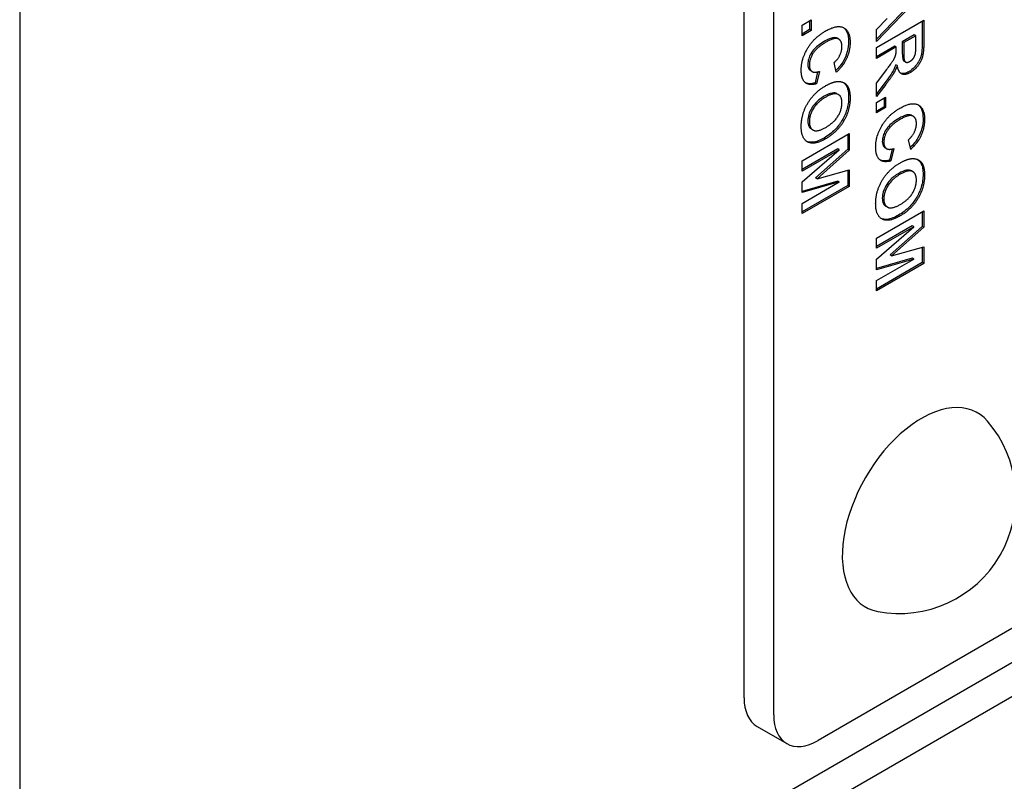
# Model space of a CAD drawing. Units: millimetres. Extents: x 195 to 6071, y 24 to 3405.
# Drawn here: x 1125 to 1154, y 2359 to 2382 of the extents above; entities that cross this region are included whole.
import ezdxf

# ---------------------------------------------------------------- set-up
doc = ezdxf.new("R2010")
doc.units = ezdxf.units.MM
doc.header["$LTSCALE"] = 12.5
doc.layers.add('Visible Edges(Hillmar_metric)', color=7, linetype='Continuous', lineweight=25)

msp = doc.modelspace()

# ---------------------------------------------------------------- linework, layer by layer
at = {"layer": 'Visible Edges(Hillmar_metric)'}
for p, q in [((1125.0236, 2555.0582), (1125.0236, 2292.7587)), ((1146.6788, 2361.3954), (1146.6788, 2419.5708)), ((1147.5627, 2360.8851), (1147.5627, 2419.0605)), ((1199.7118, 2388.4418), (1137.8399, 2352.7201)), ((1200.5957, 2387.9315), (1138.7238, 2352.2098)), ((1190.431, 2384.1042), (1148.8885, 2360.1196)), ((1152.005, 2382.5038), (1150.635, 2381.081)), ((1152.0492, 2382.4782), (1150.635, 2381.0096)), ((1148.4095, 2381.4933), (1148.6811, 2381.6501)), ((1148.4095, 2381.1796), (1148.4095, 2381.4933)), ((1148.6369, 2381.6246), (1148.6369, 2381.362)), ((1148.6811, 2381.6501), (1148.6811, 2381.3365)), ((1150.635, 2381.368), (1150.9562, 2381.6954)), ((1150.635, 2380.8328), (1152.0492, 2381.6493)), ((1152.005, 2381.6238), (1152.005, 2380.9803)), ((1152.0492, 2381.6493), (1152.0492, 2380.9548)), ((1148.6369, 2381.362), (1148.4095, 2381.2307)), ((1148.6811, 2381.3365), (1148.4095, 2381.1796)), ((1148.6811, 2381.3365), (1148.6369, 2381.362)), ((1150.635, 2381.0096), (1150.635, 2381.368)), ((1151.7657, 2381.2068), (1151.4068, 2380.9996)), ((1151.8099, 2381.1813), (1151.451, 2380.9741)), ((1151.8099, 2381.1813), (1151.7657, 2381.2068)), ((1151.8099, 2380.9237), (1151.8099, 2381.1813)), ((1149.5094, 2381.0769), (1149.4652, 2381.1024)), ((1151.1815, 2380.8695), (1150.635, 2380.554)), ((1151.2257, 2380.844), (1151.1815, 2380.8695)), ((1151.451, 2380.9741), (1151.4068, 2380.9996)), ((1151.4068, 2380.9996), (1151.4068, 2380.7556)), ((1151.451, 2380.9741), (1151.451, 2380.7301)), ((1151.2257, 2380.844), (1150.635, 2380.503)), ((1150.635, 2380.503), (1150.635, 2380.8328)), ((1151.2257, 2380.7768), (1151.2257, 2380.844)), ((1149.4346, 2380.0887), (1149.3666, 2380.3756)), ((1151.2591, 2380.287), (1151.2149, 2380.3125)), ((1151.5059, 2380.3934), (1151.4617, 2380.4189)), ((1148.7129, 2380.1094), (1148.6687, 2380.1349)), ((1148.8765, 2380.0981), (1148.7986, 2379.7676)), ((1148.9301, 2380.1123), (1148.8428, 2379.7421)), ((1150.635, 2379.7574), (1150.9433, 2380.1731)), ((1148.8428, 2379.7421), (1148.7986, 2379.7676)), ((1150.635, 2379.3629), (1150.635, 2379.7574)), ((1150.8668, 2379.7468), (1150.635, 2379.4458)), ((1150.911, 2379.7213), (1150.635, 2379.3629)), ((1149.4985, 2379.4218), (1149.4543, 2379.4473)), ((1149.7913, 2379.635), (1149.7471, 2379.6605)), ((1150.635, 2379.1886), (1150.9066, 2379.3454)), ((1150.635, 2378.875), (1150.635, 2379.1886)), ((1150.8625, 2379.3199), (1150.8625, 2379.0573)), ((1150.9066, 2379.3454), (1150.9066, 2379.0318)), ((1150.8625, 2379.0573), (1150.635, 2378.926)), ((1150.9066, 2379.0318), (1150.635, 2378.875)), ((1150.9066, 2379.0318), (1150.8625, 2379.0573)), ((1151.735, 2378.7722), (1151.6908, 2378.7977)), ((1148.4095, 2377.4369), (1149.8237, 2378.2534)), ((1148.735, 2378.3637), (1148.6908, 2378.3892)), ((1149.7795, 2378.2279), (1149.7795, 2377.7848)), ((1149.8237, 2378.2534), (1149.8237, 2377.7593)), ((1151.6601, 2377.784), (1151.5922, 2378.0709)), ((1149.4787, 2377.7991), (1148.4095, 2377.183)), ((1148.4095, 2376.8096), (1149.5229, 2377.7736)), ((1149.5229, 2377.7736), (1148.4095, 2377.132)), ((1149.7795, 2377.7848), (1148.8148, 2376.9329)), ((1149.8237, 2377.7593), (1148.859, 2376.9073)), ((1149.5229, 2377.7736), (1149.4787, 2377.7991)), ((1149.8237, 2377.7593), (1149.7795, 2377.7848)), ((1150.9384, 2377.8047), (1150.8942, 2377.8303)), ((1151.1021, 2377.7934), (1151.0241, 2377.4629)), ((1151.1556, 2377.8077), (1151.0683, 2377.4374)), ((1148.4095, 2377.132), (1148.4095, 2377.4369)), ((1151.0683, 2377.4374), (1151.0241, 2377.4629)), ((1152.0169, 2377.3303), (1151.9727, 2377.3559)), ((1148.859, 2376.9073), (1149.8237, 2377.1743)), ((1149.7795, 2377.1621), (1149.7795, 2376.7045)), ((1149.8237, 2377.1743), (1149.8237, 2376.6789)), ((1151.724, 2377.1171), (1151.6798, 2377.1426)), ((1149.4787, 2376.8358), (1148.4095, 2376.5292)), ((1148.4095, 2376.1674), (1149.5229, 2376.8103)), ((1149.5229, 2376.8103), (1148.4095, 2376.491)), ((1148.4095, 2376.491), (1148.4095, 2376.8096)), ((1148.859, 2376.9073), (1148.8148, 2376.9329)), ((1149.5229, 2376.8103), (1149.4787, 2376.8358)), ((1149.7795, 2376.7045), (1148.4095, 2375.9135)), ((1149.8237, 2376.6789), (1148.4095, 2375.8625)), ((1149.8237, 2376.6789), (1149.7795, 2376.7045)), ((1148.4095, 2375.8625), (1148.4095, 2376.1674)), ((1150.635, 2375.1323), (1152.0492, 2375.9488)), ((1150.9605, 2376.059), (1150.9163, 2376.0846)), ((1152.005, 2375.9233), (1152.005, 2375.4802)), ((1152.0492, 2375.9488), (1152.0492, 2375.4546)), ((1151.7043, 2375.4945), (1150.635, 2374.8783)), ((1150.635, 2374.505), (1151.7485, 2375.469)), ((1151.7485, 2375.469), (1150.635, 2374.8273)), ((1152.005, 2375.4802), (1151.0403, 2374.6282)), ((1152.0492, 2375.4546), (1151.0845, 2374.6027)), ((1151.7485, 2375.469), (1151.7043, 2375.4945)), ((1152.0492, 2375.4546), (1152.005, 2375.4802)), ((1150.635, 2374.8273), (1150.635, 2375.1323)), ((1151.0845, 2374.6027), (1152.0492, 2374.8696)), ((1152.005, 2374.8574), (1152.005, 2374.3998)), ((1152.0492, 2374.8696), (1152.0492, 2374.3743)), ((1151.7043, 2374.5311), (1150.635, 2374.2245)), ((1150.635, 2373.8627), (1151.7485, 2374.5056)), ((1151.7485, 2374.5056), (1150.635, 2374.1863)), ((1150.635, 2374.1863), (1150.635, 2374.505)), ((1152.005, 2374.3998), (1150.635, 2373.6088)), ((1151.0845, 2374.6027), (1151.0403, 2374.6282)), ((1151.7485, 2374.5056), (1151.7043, 2374.5311)), ((1152.0492, 2374.3743), (1152.005, 2374.3998)), ((1152.0492, 2374.3743), (1150.635, 2373.5578)), ((1150.635, 2373.5578), (1150.635, 2373.8627)), ((1147.0671, 2360.5371), (1147.951, 2360.0268))]:
    msp.add_line(p, q, dxfattribs=at)
msp.add_arc((1151.3183, 2367.392), 3.4787, 259.29775, 40.70225, dxfattribs=at)
for centre, major_axis, start_param, end_param in [((1151.9821, 2367.0088), (-1.6748, -2.9009), 2.9421213, 6.4826566), ((1148.0046, 2362.1609), (-0.9375, -1.6238), 5.4977871, 6.2831853), ((1148.8885, 2361.6506), (-0.9375, -1.6238), 5.4977871, 7.0685835)]:
    msp.add_ellipse(centre, major_axis=major_axis, ratio=0.5773503, start_param=start_param, end_param=end_param, dxfattribs=at)
for points, degree in [([(1149.1036, 2381.3153), (1149.4572, 2381.5194), (1149.8474, 2381.324), (1149.8474, 2380.9805)], 2), ([(1148.3857, 2380.1565), (1148.3857, 2380.4814), (1148.7706, 2381.123), (1149.1036, 2381.3153)], 2), ([(1149.1252, 2380.988), (1148.8568, 2380.833), (1148.6294, 2380.4789), (1148.6294, 2380.3009)], 2), ([(1149.6038, 2380.856), (1149.6038, 2381.0377), (1149.3785, 2381.1342), (1149.1252, 2380.988)], 2), ([(1149.8474, 2380.9805), (1149.8474, 2380.6818), (1149.6943, 2380.4055)], 2), ([(1152.0492, 2380.9548), (1152.0492, 2380.6922), (1151.9727, 2380.4115), (1151.7787, 2380.1563), (1151.6526, 2380.0835)], 2), ([(1151.8056, 2380.6797), (1151.8099, 2380.7233), (1151.8099, 2380.9237)], 2), ([(1149.3666, 2380.3756), (1149.4766, 2380.4677), (1149.6038, 2380.7253), (1149.6038, 2380.856)], 2), ([(1150.9433, 2380.1731), (1151.1082, 2380.3966), (1151.1944, 2380.5397), (1151.2257, 2380.6623), (1151.2257, 2380.7768)], 2), ([(1151.451, 2380.7301), (1151.451, 2380.4924), (1151.4855, 2380.3941), (1151.5706, 2380.376), (1151.6342, 2380.4127)], 2), ([(1151.6342, 2380.4127), (1151.7054, 2380.4538), (1151.7938, 2380.5932), (1151.8056, 2380.6797)], 2), ([(1148.6294, 2380.3009), (1148.6294, 2380.169), (1148.7749, 2380.0638), (1148.9301, 2380.1123)], 2), ([(1149.6943, 2380.4055), (1149.6038, 2380.2424), (1149.4346, 2380.0887)], 2), ([(1151.2591, 2380.287), (1151.2052, 2380.1489), (1151.0759, 2379.9348), (1150.911, 2379.7213)], 2), ([(1151.6526, 2380.0835), (1151.4941, 2379.992), (1151.2861, 2380.0873), (1151.2591, 2380.287)], 2), ([(1148.8428, 2379.7421), (1148.611, 2379.6817), (1148.3857, 2379.8939), (1148.3857, 2380.1565)], 2), ([(1149.1079, 2379.6786), (1149.3235, 2379.803), (1149.4701, 2379.813)], 2), ([(1149.4701, 2379.813), (1149.5779, 2379.8192), (1149.7504, 2379.7259), (1149.7913, 2379.635)], 2), ([(1149.6487, 2379.7804), (1149.69, 2379.7517), (1149.7237, 2379.7126), (1149.7471, 2379.6605)], 3), ([(1148.3857, 2378.4675), (1148.3857, 2378.831), (1148.7706, 2379.4838), (1149.1079, 2379.6786)], 2), ([(1149.6038, 2379.1708), (1149.6038, 2379.3749), (1149.3613, 2379.485), (1149.1176, 2379.3444)], 2), ([(1149.7913, 2379.635), (1149.8474, 2379.5155), (1149.8474, 2379.3151)], 2), ([(1149.1176, 2379.3444), (1148.8773, 2379.2056), (1148.6294, 2378.8061), (1148.6294, 2378.6082)], 2), ([(1149.8474, 2379.3151), (1149.8474, 2378.9542), (1149.4593, 2378.297), (1149.1144, 2378.0979)], 2), ([(1149.1209, 2378.4414), (1149.3645, 2378.582), (1149.6038, 2378.9666), (1149.6038, 2379.1708)], 2), ([(1151.3292, 2379.0106), (1151.6827, 2379.2148), (1152.0729, 2379.0193), (1152.0729, 2378.6758)], 2), ([(1150.6113, 2377.8519), (1150.6113, 2378.1767), (1150.9961, 2378.8183), (1151.3292, 2379.0106)], 2), ([(1148.6294, 2378.6082), (1148.6294, 2378.4103), (1148.8751, 2378.2995), (1149.1209, 2378.4414)], 2), ([(1151.3507, 2378.6833), (1151.0823, 2378.5283), (1150.8549, 2378.1742), (1150.8549, 2377.9962)], 2), ([(1151.8293, 2378.5513), (1151.8293, 2378.7331), (1151.6041, 2378.8295), (1151.3507, 2378.6833)], 2), ([(1151.5922, 2378.0709), (1151.7021, 2378.163), (1151.8293, 2378.4207), (1151.8293, 2378.5513)], 2), ([(1152.0729, 2378.6758), (1152.0729, 2378.3771), (1151.9199, 2378.1008)], 2), ([(1149.1144, 2378.0979), (1148.7727, 2377.9006), (1148.3857, 2378.1078), (1148.3857, 2378.4675)], 2), ([(1150.8549, 2377.9962), (1150.8549, 2377.8643), (1151.0004, 2377.7591), (1151.1556, 2377.8077)], 2), ([(1151.9199, 2378.1008), (1151.8293, 2377.9377), (1151.6601, 2377.784)], 2), ([(1151.0683, 2377.4374), (1150.8366, 2377.377), (1150.6113, 2377.5892), (1150.6113, 2377.8519)], 2), ([(1150.6113, 2376.1628), (1150.6113, 2376.5263), (1150.9961, 2377.1791), (1151.3335, 2377.3739)], 2), ([(1151.3335, 2377.3739), (1151.5491, 2377.4984), (1151.6957, 2377.5083)], 2), ([(1151.6957, 2377.5083), (1151.8035, 2377.5145), (1151.9759, 2377.4212), (1152.0169, 2377.3303)], 2), ([(1151.8743, 2377.4757), (1151.9155, 2377.4471), (1151.9492, 2377.4079), (1151.9727, 2377.3559)], 3), ([(1152.0169, 2377.3303), (1152.0729, 2377.2109), (1152.0729, 2377.0105)], 2), ([(1151.3432, 2377.0397), (1151.1028, 2376.9009), (1150.8549, 2376.5014), (1150.8549, 2376.3035)], 2), ([(1151.8293, 2376.8661), (1151.8293, 2377.0702), (1151.5868, 2377.1804), (1151.3432, 2377.0397)], 2), ([(1152.0729, 2377.0105), (1152.0729, 2376.6495), (1151.6849, 2375.9923), (1151.34, 2375.7932)], 2), ([(1151.3464, 2376.1367), (1151.59, 2376.2774), (1151.8293, 2376.662), (1151.8293, 2376.8661)], 2), ([(1151.34, 2375.7932), (1150.9983, 2375.5959), (1150.6113, 2375.8031), (1150.6113, 2376.1628)], 2), ([(1150.8549, 2376.3035), (1150.8549, 2376.1056), (1151.1007, 2375.9948), (1151.3464, 2376.1367)], 2)]:
    msp.add_open_spline(points, degree=degree, dxfattribs=at)
for points, knots in [([(1149.6455, 2381.425), (1149.6915, 2381.3929), (1149.7279, 2381.3478), (1149.789, 2381.2103), (1149.8032, 2381.1129), (1149.8032, 2381.006)], [-0.054857314, -0.054857314, -0.054857314, -0.054857314, -0.031407472, -0.031407472, 0, 0, 0, 0]), ([(1149.081, 2381.0135), (1149.0251, 2380.9812), (1148.9669, 2380.944), (1148.8672, 2380.8682), (1148.8218, 2380.8292), (1148.7455, 2380.7478), (1148.7094, 2380.7026), (1148.6465, 2380.592), (1148.6246, 2380.542), (1148.5924, 2380.4332), (1148.5852, 2380.3782), (1148.5852, 2380.3264)], [-0.091207657, -0.091207657, -0.091207657, -0.091207657, -0.065993442, -0.065993442, -0.045750518, -0.045750518, -0.028692374, -0.028692374, -0.015226163, -0.015226163, 0, 0, 0, 0]), ([(1149.4653, 2381.1025), (1149.4562, 2381.1077), (1149.4482, 2381.1111), (1149.4063, 2381.1272), (1149.3629, 2381.1256), (1149.2435, 2381.0993), (1149.1588, 2381.0584), (1149.081, 2381.0135)], [-0.044852384, -0.044852384, -0.044852384, -0.044852384, -0.042299881, -0.042299881, -0.026407784, -0.026407784, 0, 0, 0, 0]), ([(1149.8032, 2381.006), (1149.8032, 2380.9121), (1149.7918, 2380.8121), (1149.7381, 2380.6137), (1149.7003, 2380.5215), (1149.6501, 2380.431)], [-0.052457288, -0.052457288, -0.052457288, -0.052457288, -0.024844118, -0.024844118, 0, 0, 0, 0]), ([(1152.005, 2380.9803), (1152.005, 2380.7335), (1151.9797, 2380.621), (1151.9469, 2380.5091), (1151.9236, 2380.4548), (1151.8601, 2380.3445), (1151.8181, 2380.2879), (1151.7198, 2380.1841), (1151.6647, 2380.1416), (1151.6084, 2380.109)], [-0.067641595, -0.067641595, -0.067641595, -0.067641595, -0.051766134, -0.051766134, -0.0361228, -0.0361228, -0.019130498, -0.019130498, 0, 0, 0, 0]), ([(1151.4068, 2380.7556), (1151.4068, 2380.6918), (1151.4077, 2380.6072), (1151.4166, 2380.4903), (1151.4224, 2380.4702), (1151.4374, 2380.4392), (1151.448, 2380.4269), (1151.4617, 2380.4189)], [-0.047348704, -0.047348704, -0.047348704, -0.047348704, -0.036822137, -0.036822137, -0.02751984, -0.02751984, -0.017465776, -0.017465776, -0.017465776, -0.017465776]), ([(1148.5852, 2380.3264), (1148.5852, 2380.2915), (1148.589, 2380.2592), (1148.606, 2380.2032), (1148.6186, 2380.1804), (1148.646, 2380.1503), (1148.6575, 2380.1416), (1148.6688, 2380.1351)], [-0.038984093, -0.038984093, -0.038984093, -0.038984093, -0.033788393, -0.033788393, -0.028772375, -0.028772375, -0.025494893, -0.025494893, -0.025494893, -0.025494893]), ([(1149.6501, 2380.431), (1149.6182, 2380.3734), (1149.5806, 2380.3199), (1149.5025, 2380.2247), (1149.4625, 2380.1823), (1149.4216, 2380.1433)], [-0.033986628, -0.033986628, -0.033986628, -0.033986628, -0.018196209, -0.018196209, -0.003688813, -0.003688813, -0.003688813, -0.003688813]), ([(1151.2149, 2380.3125), (1151.1825, 2380.2295), (1151.1435, 2380.1454), (1151.0722, 2380.0274), (1151.0175, 2379.9419), (1150.8668, 2379.7468)], [-0.17771673, -0.17771673, -0.17771673, -0.17771673, -0.06021752, -0.06021752, 0, 0, 0, 0]), ([(1151.6084, 2380.109), (1151.5631, 2380.0829), (1151.5182, 2380.0635), (1151.4347, 2380.0461), (1151.3978, 2380.047), (1151.3616, 2380.0588), (1151.3589, 2380.0598), (1151.3562, 2380.0608)], [-0.068124222, -0.068124222, -0.068124222, -0.068124222, -0.052840656, -0.052840656, -0.038533255, -0.038533255, -0.037339215, -0.037339215, -0.037339215, -0.037339215]), ([(1148.7986, 2379.7676), (1148.7389, 2379.752), (1148.6801, 2379.7434), (1148.5878, 2379.7481), (1148.5523, 2379.7555), (1148.5201, 2379.7697)], [-0.09694304, -0.09694304, -0.09694304, -0.09694304, -0.073969231, -0.073969231, -0.057954198, -0.057954198, -0.057954198, -0.057954198]), ([(1149.4543, 2379.4473), (1149.4503, 2379.4496), (1149.4462, 2379.4517), (1149.4204, 2379.4641), (1149.3806, 2379.4782), (1149.2368, 2379.4542), (1149.1529, 2379.4157), (1149.0735, 2379.3699)], [-0.056572197, -0.056572197, -0.056572197, -0.056572197, -0.051730293, -0.051730293, -0.026949273, -0.026949273, 0, 0, 0, 0]), ([(1149.7471, 2379.6605), (1149.7666, 2379.6191), (1149.7802, 2379.5719), (1149.799, 2379.4645), (1149.8032, 2379.4036), (1149.8032, 2379.3407)], [-0.035336022, -0.035336022, -0.035336022, -0.035336022, -0.018514556, -0.018514556, 0, 0, 0, 0]), ([(1149.0735, 2379.3699), (1149.0265, 2379.3428), (1148.9788, 2379.3116), (1148.8923, 2379.2443), (1148.8525, 2379.209), (1148.7664, 2379.1171), (1148.7251, 2379.0612), (1148.6563, 2378.9399), (1148.6309, 2378.8818), (1148.5936, 2378.7562), (1148.5852, 2378.6932), (1148.5852, 2378.6337)], [-0.080640123, -0.080640123, -0.080640123, -0.080640123, -0.064747146, -0.064747146, -0.050954904, -0.050954904, -0.033115742, -0.033115742, -0.017480875, -0.017480875, 0, 0, 0, 0]), ([(1149.8032, 2379.3407), (1149.8032, 2379.279), (1149.799, 2379.2148), (1149.78, 2379.0873), (1149.7662, 2379.0247), (1149.7148, 2378.8558), (1149.6693, 2378.7534), (1149.5712, 2378.5865), (1149.5058, 2378.4867), (1149.2984, 2378.2726), (1149.1835, 2378.1888), (1149.0702, 2378.1234)], [-0.20006385, -0.20006385, -0.20006385, -0.20006385, -0.16404677, -0.16404677, -0.13075334, -0.13075334, -0.07561554, -0.07561554, -0.0384447, -0.0384447, 0, 0, 0, 0]), ([(1151.871, 2379.1203), (1151.9171, 2379.0882), (1151.9534, 2379.0431), (1152.0146, 2378.9056), (1152.0287, 2378.8082), (1152.0287, 2378.7013)], [-0.054857314, -0.054857314, -0.054857314, -0.054857314, -0.031407472, -0.031407472, 0, 0, 0, 0]), ([(1151.6908, 2378.7978), (1151.6818, 2378.803), (1151.6738, 2378.8064), (1151.6319, 2378.8225), (1151.5885, 2378.821), (1151.469, 2378.7946), (1151.3844, 2378.7537), (1151.3066, 2378.7088)], [-0.044852384, -0.044852384, -0.044852384, -0.044852384, -0.042299881, -0.042299881, -0.026407784, -0.026407784, 0, 0, 0, 0]), ([(1148.5852, 2378.6337), (1148.5852, 2378.6003), (1148.5878, 2378.5685), (1148.5993, 2378.5116), (1148.6077, 2378.4866), (1148.6371, 2378.431), (1148.6613, 2378.4063), (1148.6908, 2378.3892)], [-0.143519137, -0.143519137, -0.143519137, -0.143519137, -0.118323352, -0.118323352, -0.094487939, -0.094487939, -0.057876596, -0.057876596, -0.057876596, -0.057876596]), ([(1151.3066, 2378.7088), (1151.2506, 2378.6765), (1151.1925, 2378.6393), (1151.0928, 2378.5635), (1151.0473, 2378.5245), (1150.971, 2378.4431), (1150.9349, 2378.3979), (1150.8721, 2378.2873), (1150.8502, 2378.2373), (1150.8179, 2378.1285), (1150.8107, 2378.0735), (1150.8107, 2378.0217)], [-0.091207657, -0.091207657, -0.091207657, -0.091207657, -0.065993442, -0.065993442, -0.045750518, -0.045750518, -0.028692374, -0.028692374, -0.015226163, -0.015226163, 0, 0, 0, 0]), ([(1152.0287, 2378.7013), (1152.0287, 2378.6074), (1152.0174, 2378.5074), (1151.9636, 2378.3091), (1151.9258, 2378.2168), (1151.8757, 2378.1263)], [-0.052457288, -0.052457288, -0.052457288, -0.052457288, -0.024844118, -0.024844118, 0, 0, 0, 0]), ([(1149.0702, 2378.1234), (1148.9542, 2378.0564), (1148.8368, 2378.0072), (1148.6502, 2377.9883), (1148.592, 2378.0027), (1148.5492, 2378.0226)], [-0.106475956, -0.106475956, -0.106475956, -0.106475956, -0.082460032, -0.082460032, -0.064723035, -0.064723035, -0.064723035, -0.064723035]), ([(1150.8107, 2378.0217), (1150.8107, 2377.9868), (1150.8145, 2377.9545), (1150.8316, 2377.8985), (1150.8441, 2377.8758), (1150.8715, 2377.8457), (1150.883, 2377.8369), (1150.8943, 2377.8304)], [-0.038984093, -0.038984093, -0.038984093, -0.038984093, -0.033788393, -0.033788393, -0.028772375, -0.028772375, -0.025494893, -0.025494893, -0.025494893, -0.025494893]), ([(1151.8757, 2378.1263), (1151.8437, 2378.0688), (1151.8061, 2378.0152), (1151.7281, 2377.92), (1151.688, 2377.8777), (1151.6472, 2377.8386)], [-0.033986628, -0.033986628, -0.033986628, -0.033986628, -0.018196209, -0.018196209, -0.003688813, -0.003688813, -0.003688813, -0.003688813]), ([(1151.0241, 2377.4629), (1150.9645, 2377.4474), (1150.9057, 2377.4388), (1150.8134, 2377.4434), (1150.7778, 2377.4508), (1150.7456, 2377.465)], [-0.09694304, -0.09694304, -0.09694304, -0.09694304, -0.073969231, -0.073969231, -0.057954198, -0.057954198, -0.057954198, -0.057954198]), ([(1151.9727, 2377.3559), (1151.9921, 2377.3144), (1152.0058, 2377.2673), (1152.0246, 2377.1599), (1152.0287, 2377.099), (1152.0287, 2377.036)], [-0.035336022, -0.035336022, -0.035336022, -0.035336022, -0.018514556, -0.018514556, 0, 0, 0, 0]), ([(1151.299, 2377.0652), (1151.252, 2377.0381), (1151.2043, 2377.0069), (1151.1179, 2376.9397), (1151.0781, 2376.9043), (1150.992, 2376.8124), (1150.9507, 2376.7565), (1150.8819, 2376.6352), (1150.8564, 2376.5771), (1150.8191, 2376.4515), (1150.8107, 2376.3885), (1150.8107, 2376.329)], [-0.080640123, -0.080640123, -0.080640123, -0.080640123, -0.064747146, -0.064747146, -0.050954904, -0.050954904, -0.033115742, -0.033115742, -0.017480875, -0.017480875, 0, 0, 0, 0]), ([(1152.0287, 2377.036), (1152.0287, 2376.9743), (1152.0245, 2376.9101), (1152.0056, 2376.7826), (1151.9918, 2376.7201), (1151.9404, 2376.5511), (1151.8948, 2376.4487), (1151.7968, 2376.2819), (1151.7314, 2376.182), (1151.5239, 2375.9679), (1151.409, 2375.8841), (1151.2958, 2375.8187)], [-0.20006385, -0.20006385, -0.20006385, -0.20006385, -0.16404677, -0.16404677, -0.13075334, -0.13075334, -0.07561554, -0.07561554, -0.0384447, -0.0384447, 0, 0, 0, 0]), ([(1151.6798, 2377.1426), (1151.6758, 2377.1449), (1151.6717, 2377.1471), (1151.646, 2377.1594), (1151.6062, 2377.1735), (1151.4623, 2377.1496), (1151.3784, 2377.1111), (1151.299, 2377.0652)], [-0.056572197, -0.056572197, -0.056572197, -0.056572197, -0.051730293, -0.051730293, -0.026949273, -0.026949273, 0, 0, 0, 0]), ([(1150.8107, 2376.329), (1150.8107, 2376.2956), (1150.8133, 2376.2639), (1150.8248, 2376.2069), (1150.8333, 2376.1819), (1150.8626, 2376.1263), (1150.8868, 2376.1016), (1150.9163, 2376.0846)], [-0.143519137, -0.143519137, -0.143519137, -0.143519137, -0.118323352, -0.118323352, -0.094487939, -0.094487939, -0.057876596, -0.057876596, -0.057876596, -0.057876596]), ([(1151.2958, 2375.8187), (1151.1798, 2375.7517), (1151.0623, 2375.7025), (1150.8757, 2375.6836), (1150.8175, 2375.698), (1150.7748, 2375.7179)], [-0.106475956, -0.106475956, -0.106475956, -0.106475956, -0.082460032, -0.082460032, -0.064723035, -0.064723035, -0.064723035, -0.064723035])]:
    msp.add_open_spline(points, degree=3, knots=knots, dxfattribs=at)

doc.saveas('drawing.dxf')
